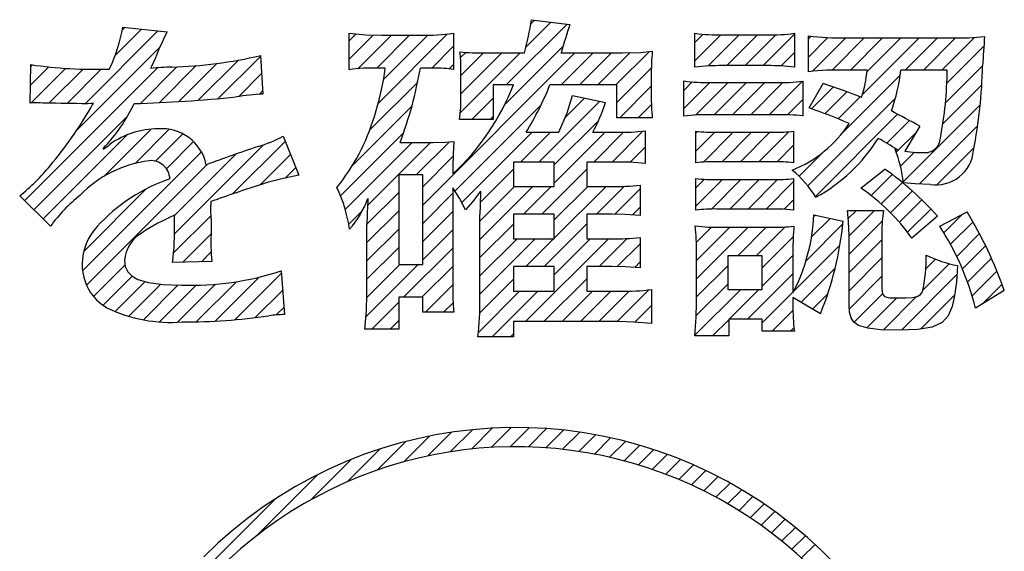
# Model space of a CAD drawing. Units: millimetres. Extents: x 35 to 615, y 607 to 1019.
# Drawn here: x 241 to 246, y 835 to 838 of the extents above; entities that cross this region are included whole.
import ezdxf

# ---------------------------------------------------------------- set-up
doc = ezdxf.new("R2010")
doc.units = ezdxf.units.MM
doc.header["$LTSCALE"] = 0.582389

# ---------------------------------------------------------------- blocks, each defined once
blk = doc.blocks.new('JZB_0039')
at = {"color": 7, "linetype": 'Continuous', "lineweight": 25}
for p, q in [((27.0327, 7.9564), (27.1794, 8.103)), ((27.0719, 8.0987), (27.0862, 8.113)), ((29.236, 7.7884), (29.579, 8.1315)), ((29.3473, 8.0028), (29.4873, 8.1428)), ((29.3749, 8.1335), (29.3955, 8.1541)), ((26.8615, 7.682), (27.2726, 8.0931)), ((28.3496, 8.0361), (28.3896, 8.0761)), ((28.3496, 7.933), (28.4863, 8.0697)), ((28.3994, 7.8797), (28.5883, 8.0685)), ((28.5065, 7.8837), (28.6914, 8.0685)), ((28.515, 7.686), (28.9049, 8.0759)), ((28.544, 7.8181), (28.7947, 8.0688)), ((30.2994, 8.0271), (30.3466, 8.0742)), ((30.2994, 7.924), (30.4458, 8.0704)), ((30.3741, 7.8955), (30.5491, 8.0705)), ((30.4787, 7.8971), (30.6522, 8.0705)), ((30.5818, 7.8971), (30.7554, 8.0706)), ((30.6849, 7.8971), (30.8615, 8.0737)), ((30.9397, 8.0488), (30.9541, 8.0631)), ((30.9397, 7.9457), (31.0493, 8.0553)), ((30.9623, 7.8652), (31.1505, 8.0534)), ((31.0723, 7.872), (31.2536, 8.0534)), ((31.1756, 7.8722), (31.3567, 8.0534)), ((31.244, 7.7344), (31.5629, 8.0534)), ((31.2686, 7.8621), (31.4598, 8.0534)), ((31.4848, 7.8722), (31.666, 8.0534)), ((31.5879, 7.8722), (31.769, 8.0532)), ((31.691, 7.8722), (31.875, 8.0562)), ((26.8134, 7.5309), (27.2834, 8.0008)), ((28.8158, 7.8837), (28.9385, 8.0064)), ((29.2265, 7.6758), (29.5554, 8.0047)), ((31.7194, 7.7975), (31.9279, 8.006)), ((27.6128, 7.7116), (27.8506, 7.9495)), ((28.765, 7.1113), (29.6233, 7.9695)), ((28.9763, 7.6318), (29.314, 7.9695)), ((28.9782, 7.943), (29.0072, 7.972)), ((28.9805, 7.7391), (29.2109, 7.9695)), ((28.9805, 7.8422), (29.1076, 7.9693)), ((29.5452, 7.7884), (29.7264, 7.9695)), ((29.6483, 7.7884), (29.8295, 7.9695)), ((29.7514, 7.7884), (29.9336, 7.9705)), ((29.8545, 7.7884), (30.0434, 7.9773)), ((30.7863, 7.8954), (30.8615, 7.9706)), ((26.5213, 7.1356), (27.2706, 7.885)), ((26.5542, 7.7871), (26.657, 7.8899)), ((26.5559, 7.6857), (26.7519, 7.8817)), ((26.556, 7.892), (26.5654, 7.9014)), ((27.1734, 7.6846), (27.3791, 7.8903)), ((27.2806, 7.6887), (27.489, 7.8971)), ((27.3895, 7.6945), (27.6044, 7.9095)), ((27.5002, 7.7021), (27.7265, 7.9285)), ((28.9142, 7.879), (28.9385, 7.9033)), ((29.8592, 7.6899), (30.0538, 7.8846)), ((31.7117, 7.6867), (31.9212, 7.8962)), ((26.6585, 7.6852), (26.8505, 7.8772)), ((26.7603, 7.6839), (26.9531, 7.8768)), ((27.7277, 7.7235), (27.8566, 7.8524)), ((31.1284, 7.5157), (31.4565, 7.8439)), ((28.4668, 7.5347), (28.737, 7.8048)), ((29.8758, 7.6035), (30.0535, 7.7812)), ((30.2364, 7.7579), (30.2841, 7.8056)), ((30.2364, 7.6548), (30.3833, 7.8017)), ((30.3035, 7.6187), (30.4865, 7.8018)), ((30.4084, 7.6206), (30.5896, 7.8018)), ((30.5115, 7.6206), (30.6927, 7.8018)), ((30.6146, 7.6206), (30.7957, 7.8016)), ((30.7177, 7.6206), (30.9065, 7.8093)), ((30.9574, 7.6541), (31.0802, 7.7769)), ((31.6969, 7.5688), (31.9165, 7.7884)), ((27.8427, 7.7353), (27.8626, 7.7553)), ((29.5674, 7.6043), (29.6778, 7.7147)), ((31.0329, 7.6265), (31.1563, 7.7499)), ((31.1068, 7.5973), (31.2307, 7.7212)), ((28.3671, 7.3319), (28.7042, 7.669)), ((28.9468, 7.1899), (29.4317, 7.6748)), ((29.0416, 7.5941), (29.1616, 7.714)), ((29.42, 7.3538), (29.7627, 7.6965)), ((29.9789, 7.6035), (30.0542, 7.6788)), ((30.8203, 7.6201), (30.9074, 7.7072)), ((30.9355, 7.2197), (31.4294, 7.7137)), ((31.4744, 7.2432), (31.9073, 7.6762)), ((26.5731, 7.0844), (27.1013, 7.6125)), ((29.1447, 7.5941), (29.1616, 7.6109)), ((30.9788, 7.16), (31.4421, 7.6233)), ((29.5066, 7.3373), (29.7556, 7.5863)), ((31.3815, 7.4596), (31.5093, 7.5874)), ((31.5639, 7.2296), (31.8931, 7.5589)), ((26.625, 7.0331), (27.0989, 7.507)), ((26.967, 7.2721), (27.2341, 7.5392)), ((27.1444, 7.3463), (27.3364, 7.5383)), ((27.2596, 7.3585), (27.4137, 7.5125)), ((28.3019, 7.1636), (28.6575, 7.5192)), ((28.9848, 7.1249), (29.3816, 7.5216)), ((29.3169, 7.3538), (29.4847, 7.5216)), ((29.5066, 7.2342), (29.7939, 7.5216)), ((29.7293, 7.3538), (29.8969, 7.5214)), ((29.8324, 7.3538), (30.0064, 7.5278)), ((30.3051, 7.5173), (30.3142, 7.5264)), ((30.3051, 7.4142), (30.4125, 7.5215)), ((30.3478, 7.3538), (30.5156, 7.5216)), ((30.4529, 7.3558), (30.6187, 7.5216)), ((30.556, 7.3558), (30.7218, 7.5216)), ((30.6591, 7.3558), (30.8278, 7.5245)), ((31.4341, 7.4091), (31.5462, 7.5212)), ((27.3204, 7.3162), (27.4734, 7.4692)), ((27.3666, 6.95), (27.8679, 7.4513)), ((27.6938, 7.1741), (27.9897, 7.4699)), ((28.3285, 7.0871), (28.7059, 7.4645)), ((28.4539, 7.1094), (28.809, 7.4645)), ((28.729, 7.2814), (28.9157, 7.4681)), ((29.9342, 7.3525), (30.0193, 7.4376)), ((30.7621, 7.3557), (30.8558, 7.4494)), ((26.8479, 6.7405), (27.5182, 7.4109)), ((27.3662, 7.0526), (27.7125, 7.3989)), ((27.8483, 7.2255), (28.0196, 7.3968)), ((28.765, 7.2144), (28.9357, 7.385)), ((30.8863, 7.2737), (31.0226, 7.41)), ((31.4583, 7.3302), (31.5372, 7.4091)), ((31.6628, 7.2254), (31.873, 7.4356)), ((26.8701, 6.6597), (27.5514, 7.3409)), ((27.9896, 7.2637), (28.0495, 7.3236)), ((29.0889, 7.1259), (29.276, 7.3129)), ((29.4357, 7.0603), (29.6895, 7.314)), ((31.2929, 7.1648), (31.4117, 7.2836)), ((29.0872, 7.021), (29.2828, 7.2166)), ((29.0872, 6.9179), (29.3859, 7.2166)), ((29.3326, 7.0603), (29.489, 7.2166)), ((29.5066, 6.9249), (29.7982, 7.2166)), ((29.5066, 7.028), (29.6951, 7.2166)), ((29.745, 7.0603), (29.902, 7.2173)), ((30.3051, 7.208), (30.3536, 7.2565)), ((30.3051, 7.1049), (30.455, 7.2548)), ((30.3921, 7.0888), (30.5581, 7.2548)), ((30.4955, 7.089), (30.6612, 7.2548)), ((30.5986, 7.089), (30.7642, 7.2547)), ((30.7016, 7.089), (30.8558, 7.2432)), ((31.349, 7.1179), (31.4693, 7.2381)), ((26.8547, 6.8504), (27.2064, 7.2021)), ((28.4506, 7.0031), (28.6298, 7.1822)), ((28.765, 7.0082), (28.9348, 7.1779)), ((29.8478, 7.06), (29.9907, 7.2029)), ((31.402, 7.0677), (31.5248, 7.1905)), ((30.8032, 7.0875), (30.8558, 7.1401)), ((31.4518, 7.0144), (31.5781, 7.1407)), ((27.3608, 6.8411), (27.572, 7.0523)), ((28.3484, 7.0039), (28.426, 7.0815)), ((28.4506, 6.8999), (28.6298, 7.0791)), ((28.765, 6.9051), (28.9348, 7.0748)), ((29.947, 7.0561), (29.9907, 7.0998)), ((30.9698, 7.0479), (30.9769, 7.055)), ((31.1635, 7.0354), (31.2094, 7.0813)), ((31.1685, 6.9373), (31.3125, 7.0813)), ((31.4984, 6.9579), (31.6292, 7.0888)), ((31.7021, 6.9555), (31.8053, 7.0587)), ((29.0872, 6.8148), (29.276, 7.0037)), ((29.4497, 6.7649), (29.6895, 7.0047)), ((30.9255, 6.7974), (31.1327, 7.0046)), ((30.9569, 6.9319), (31.0614, 7.0364)), ((31.1685, 6.8342), (31.355, 7.0207)), ((31.7399, 6.8902), (31.8668, 7.0171)), ((27.4121, 6.7893), (27.5718, 6.9489)), ((28.4506, 6.7968), (28.6298, 6.976)), ((28.765, 6.802), (28.9348, 6.9717)), ((30.308, 6.9015), (30.3931, 6.9867)), ((30.3089, 6.7994), (30.4956, 6.9861)), ((30.3089, 6.6963), (30.5987, 6.9861)), ((30.5417, 6.826), (30.7018, 6.9861)), ((30.6448, 6.826), (30.8064, 6.9876)), ((31.775, 6.8221), (31.9033, 6.9505)), ((29.0872, 6.7117), (29.2967, 6.9213)), ((29.0872, 6.6086), (29.3998, 6.9213)), ((29.3452, 6.4542), (29.8122, 6.9213)), ((29.3466, 6.7649), (29.5029, 6.9213)), ((29.5066, 6.7187), (29.7091, 6.9213)), ((29.759, 6.7649), (29.9166, 6.9226)), ((29.8616, 6.7644), (29.9907, 6.8936)), ((30.6786, 6.7567), (30.8533, 6.9314)), ((30.8569, 6.6257), (31.1165, 6.8853)), ((31.1685, 6.7311), (31.3534, 6.916)), ((31.8071, 6.7512), (31.938, 6.8821)), ((27.5179, 6.792), (27.5716, 6.8457)), ((28.4506, 6.6938), (28.6298, 6.8729)), ((28.6576, 6.5915), (28.9348, 6.8686)), ((30.6786, 6.6536), (30.8521, 6.8271)), ((26.9096, 6.5961), (27.0875, 6.7739)), ((28.4456, 6.4825), (28.7394, 6.7764)), ((28.4502, 6.5902), (28.6363, 6.7764)), ((29.9599, 6.7596), (29.9907, 6.7905)), ((31.1685, 6.628), (31.3534, 6.8129)), ((31.5841, 6.6312), (31.7339, 6.781)), ((31.6015, 6.7518), (31.656, 6.8063)), ((31.8362, 6.6771), (31.9708, 6.8118)), ((27.7061, 6.4647), (27.9675, 6.7262)), ((28.7607, 6.5915), (28.9348, 6.7655)), ((30.3089, 6.5932), (30.4843, 6.7686)), ((30.5957, 6.4676), (30.8521, 6.724)), ((30.8971, 6.5628), (31.0897, 6.7554)), ((31.4629, 6.407), (31.7763, 6.7204)), ((31.8619, 6.5998), (32.0017, 6.7395)), ((26.9631, 6.5464), (27.1272, 6.7106)), ((27.0315, 6.5118), (27.2, 6.6803)), ((27.1077, 6.4849), (27.2883, 6.6654)), ((27.1906, 6.4646), (27.3868, 6.6609)), ((27.3827, 6.4506), (27.5972, 6.6651)), ((27.4882, 6.453), (27.7145, 6.6793)), ((27.5953, 6.457), (27.8434, 6.7051)), ((28.78, 6.5076), (28.9348, 6.6624)), ((29.0863, 6.5046), (29.276, 6.6944)), ((29.4483, 6.4542), (29.6895, 6.6954)), ((30.3071, 6.4883), (30.4843, 6.6655)), ((31.1698, 6.5263), (31.3534, 6.7098)), ((31.9185, 6.5532), (32.0305, 6.6652)), ((27.2815, 6.4524), (27.4886, 6.6596)), ((27.8211, 6.4766), (27.975, 6.6305)), ((29.0786, 6.3938), (29.3105, 6.6257)), ((29.1565, 6.3686), (29.4136, 6.6257)), ((29.5514, 6.4542), (29.7228, 6.6257)), ((29.6545, 6.4542), (29.8259, 6.6257)), ((29.7576, 6.4542), (29.929, 6.6257)), ((29.8607, 6.4542), (30.0398, 6.6334)), ((30.2997, 6.3778), (30.5573, 6.6354)), ((30.4926, 6.4676), (30.6604, 6.6354)), ((30.6786, 6.4475), (30.8521, 6.6209)), ((30.9619, 6.5245), (31.048, 6.6106)), ((31.197, 6.4503), (31.3567, 6.61)), ((31.5711, 6.4121), (31.7638, 6.6047)), ((28.4785, 6.4123), (28.6298, 6.5636)), ((28.883, 6.5076), (28.9365, 6.5611)), ((31.2682, 6.4184), (31.4375, 6.5878)), ((31.3614, 6.4085), (31.5483, 6.5955)), ((27.9394, 6.4918), (27.9824, 6.5348)), ((29.9609, 6.4514), (30.0555, 6.546)), ((30.7352, 6.4009), (30.8519, 6.5176)), ((28.5816, 6.4123), (28.6298, 6.4605)), ((30.0554, 6.4428), (30.0555, 6.4429)), ((30.3993, 6.3743), (30.49, 6.465)), ((29.2596, 6.3686), (29.2778, 6.3868)), ((30.8383, 6.4009), (30.8575, 6.4201)), ((28.7941, 5.697), (28.9278, 5.8307)), ((28.9206, 5.7204), (29.0453, 5.8451)), ((29.0393, 5.736), (29.1569, 5.8536)), ((29.1516, 5.7452), (29.2635, 5.857)), ((29.2585, 5.749), (29.3656, 5.856)), ((29.3608, 5.7482), (29.4637, 5.8511)), ((29.459, 5.7433), (29.5584, 5.8427)), ((29.5534, 5.7346), (29.6498, 5.831)), ((28.508, 5.617), (28.6694, 5.7785)), ((28.6577, 5.6637), (28.8031, 5.809)), ((29.6446, 5.7227), (29.7384, 5.8165)), ((29.7327, 5.7077), (29.8242, 5.7992)), ((29.8181, 5.69), (29.9075, 5.7794)), ((28.3386, 5.5507), (28.5242, 5.7363)), ((29.9008, 5.6696), (29.9884, 5.7572)), ((29.9811, 5.6468), (30.0671, 5.7328)), ((28.1347, 5.45), (28.3625, 5.6778)), ((30.059, 5.6217), (30.1436, 5.7062)), ((30.1348, 5.5944), (30.2181, 5.6777)), ((30.2085, 5.565), (30.2907, 5.6471)), ((30.2802, 5.5336), (30.3614, 5.6148)), ((27.8317, 5.2501), (28.1748, 5.5932)), ((30.35, 5.5003), (30.4303, 5.5806)), ((30.418, 5.4651), (30.4975, 5.5446)), ((30.4841, 5.4282), (30.5629, 5.507)), ((27.2019, 4.7233), (27.933, 5.4544)), ((30.5485, 5.3895), (30.6267, 5.4677)), ((30.6112, 5.349), (30.6889, 5.4268)), ((30.6722, 5.307), (30.7495, 5.3843)), ((30.7316, 5.2632), (30.8085, 5.3402)), ((30.7893, 5.2179), (30.866, 5.2945)), ((30.8454, 5.1709), (30.9219, 5.2474)), ((30.9, 5.1223), (30.9763, 5.1987))]:
    blk.add_line(p, q, dxfattribs=at)

msp = doc.modelspace()

# ---------------------------------------------------------------- linework, layer by layer
at = {"color": 7, "linetype": 'Continuous', "lineweight": 25}
for p, q in [((243.4228, 837.6667), (243.6382, 837.6401)), ((243.4228, 837.6667), (243.6382, 837.6401)), ((241.1186, 837.6248), (241.3683, 837.5982)), ((241.1186, 837.6248), (241.3683, 837.5982)), ((242.3937, 837.3848), (242.3937, 837.5905)), ((242.3937, 837.5905), (242.4889, 837.5813)), ((242.3937, 837.5905), (242.4889, 837.5813)), ((242.3937, 837.3848), (242.3937, 837.5905)), ((242.4889, 837.5813), (242.5766, 837.5791)), ((242.4889, 837.5813), (242.5766, 837.5791)), ((242.5766, 837.5791), (242.7997, 837.5791)), ((242.5766, 837.5791), (242.7997, 837.5791)), ((242.9826, 837.5905), (242.9826, 837.3865)), ((242.9826, 837.5905), (242.9826, 837.3865)), ((244.3435, 837.3999), (244.3435, 837.5905)), ((244.3435, 837.3999), (244.3435, 837.5905)), ((244.4979, 837.5811), (244.7513, 837.5811)), ((244.4979, 837.5811), (244.7513, 837.5811)), ((244.9056, 837.5905), (244.9056, 837.3999)), ((244.9056, 837.5905), (244.9056, 837.3999)), ((244.9838, 837.3734), (244.9838, 837.5754)), ((244.9838, 837.3734), (244.9838, 837.5754)), ((245.1915, 837.564), (245.7978, 837.564)), ((245.1915, 837.564), (245.7978, 837.564)), ((243.9355, 837.4801), (244.0371, 837.4825)), ((243.9355, 837.4801), (244.0371, 837.4825)), ((244.0371, 837.4825), (244.1033, 837.4895)), ((244.0371, 837.4825), (244.1033, 837.4895)), ((241.2921, 837.4267), (241.2805, 837.4027)), ((241.2921, 837.4267), (241.2805, 837.4027)), ((241.8944, 837.4647), (241.9078, 837.2476)), ((241.8944, 837.4647), (241.9078, 837.2476)), ((243.158, 837.4801), (243.3829, 837.4801)), ((243.158, 837.4801), (243.3829, 837.4801)), ((243.5886, 837.4801), (243.9355, 837.4801)), ((243.5886, 837.4801), (243.9355, 837.4801)), ((240.5965, 837.1959), (240.6002, 837.4133)), ((240.5965, 837.1959), (240.6002, 837.4133)), ((241.2805, 837.4027), (241.275, 837.3922)), ((241.2805, 837.4027), (241.275, 837.3922)), ((242.5977, 837.3942), (242.5558, 837.3942)), ((242.5977, 837.3942), (242.5558, 837.3942)), ((242.8702, 837.3942), (242.796, 837.3942)), ((242.8702, 837.3942), (242.796, 837.3942)), ((243.0245, 837.2284), (243.0245, 837.3905)), ((243.0245, 837.2284), (243.0245, 837.3905)), ((244.7513, 837.4076), (244.4979, 837.4076)), ((244.7513, 837.4076), (244.4979, 837.4076)), ((245.3136, 837.3828), (245.1878, 837.3828)), ((245.3136, 837.3828), (245.1878, 837.3828)), ((245.7652, 837.3828), (245.5042, 837.3828)), ((245.7652, 837.3828), (245.5042, 837.3828)), ((244.0976, 837.3486), (244.0976, 837.2379)), ((244.0976, 837.3486), (244.0976, 837.2379)), ((244.2805, 837.1237), (244.2805, 837.3218)), ((244.2805, 837.1237), (244.2805, 837.3218)), ((244.9515, 837.32), (244.9515, 837.1255)), ((244.9515, 837.32), (244.9515, 837.1255)), ((243.3201, 837.2989), (243.2057, 837.2989)), ((243.2057, 837.2989), (243.2057, 837.1046)), ((243.2057, 837.2989), (243.2057, 837.1046)), ((243.3201, 837.2989), (243.2057, 837.2989)), ((243.9033, 837.2989), (243.5258, 837.2989)), ((243.9033, 837.2989), (243.5258, 837.2989)), ((243.9033, 837.114), (243.9033, 837.2989)), ((243.9033, 837.114), (243.9033, 837.2989)), ((244.4331, 837.3123), (244.7989, 837.3123)), ((244.4331, 837.3123), (244.7989, 837.3123)), ((244.9878, 837.1694), (245.0657, 837.3066)), ((244.9878, 837.1694), (245.0657, 837.3066)), ((243.0232, 837.1724), (243.0245, 837.2284)), ((243.0232, 837.1724), (243.0245, 837.2284)), ((243.6233, 837.1421), (243.6536, 837.2399)), ((243.6233, 837.1421), (243.6536, 837.2399)), ((243.6536, 837.2399), (243.8402, 837.1999)), ((243.6536, 837.2399), (243.8402, 837.1999)), ((240.6127, 837.1976), (240.5965, 837.1959)), ((240.6127, 837.1976), (240.5965, 837.1959)), ((240.627, 837.1979), (240.6127, 837.1976)), ((240.627, 837.1979), (240.6127, 837.1976)), ((240.9389, 837.1936), (240.9204, 837.1922)), ((240.9389, 837.1936), (240.9204, 837.1922)), ((240.9377, 837.1694), (240.9459, 837.1849)), ((240.9377, 837.1694), (240.9459, 837.1849)), ((240.9529, 837.1942), (240.9389, 837.1936)), ((240.9529, 837.1942), (240.9389, 837.1936)), ((240.9459, 837.1849), (240.9529, 837.1942)), ((240.9459, 837.1849), (240.9529, 837.1942)), ((243.0168, 837.1046), (243.0232, 837.1724)), ((243.0168, 837.1046), (243.0232, 837.1724)), ((243.2057, 837.1046), (243.0168, 837.1046)), ((243.2057, 837.1046), (243.0168, 837.1046)), ((243.5755, 837.0321), (243.6233, 837.1421)), ((243.5755, 837.0321), (243.6233, 837.1421)), ((244.1033, 837.114), (243.9033, 837.114)), ((244.1033, 837.114), (243.9033, 837.114)), ((244.8066, 837.1312), (244.4331, 837.1312)), ((244.8066, 837.1312), (244.4331, 837.1312)), ((244.0633, 837.0398), (244.0633, 836.8567)), ((244.0633, 837.0398), (244.0633, 836.8567)), ((245.6109, 837.0664), (245.527, 836.9254)), ((245.6109, 837.0664), (245.527, 836.9254)), ((242.022, 837.0093), (242.1115, 836.7902)), ((242.022, 837.0093), (242.1115, 836.7902)), ((243.3923, 837.0321), (243.5755, 837.0321)), ((243.3923, 837.0321), (243.5755, 837.0321)), ((243.7678, 837.0321), (243.905, 837.0321)), ((243.7678, 837.0321), (243.905, 837.0321)), ((244.3492, 836.8607), (244.3492, 837.0379)), ((244.3492, 836.8607), (244.3492, 837.0379)), ((244.4693, 837.0321), (244.7838, 837.0321)), ((244.4693, 837.0321), (244.7838, 837.0321)), ((244.8999, 837.0379), (244.8999, 836.8607)), ((244.8999, 837.0379), (244.8999, 836.8607)), ((241.0082, 836.9406), (241.01, 836.9369)), ((241.0082, 836.9406), (241.01, 836.9369)), ((242.6816, 836.9751), (242.8682, 836.9751)), ((242.6816, 836.9751), (242.8682, 836.9751)), ((242.8682, 836.9751), (242.9373, 836.9768)), ((242.8682, 836.9751), (242.9373, 836.9768)), ((242.9373, 836.9768), (242.9846, 836.9808)), ((242.9373, 836.9768), (242.9846, 836.9808)), ((242.9846, 836.9808), (242.9799, 836.9082)), ((242.9846, 836.9808), (242.9799, 836.9082)), ((245.4717, 836.9369), (245.4831, 836.9331)), ((245.4717, 836.9369), (245.4831, 836.9331)), ((242.9799, 836.9082), (242.9789, 836.8396)), ((242.9799, 836.9082), (242.9789, 836.8396)), ((245.527, 836.9254), (245.5872, 836.919)), ((245.527, 836.9254), (245.5872, 836.919)), ((245.5872, 836.919), (245.6317, 836.9177)), ((245.5872, 836.919), (245.6317, 836.9177)), ((242.9789, 836.8396), (242.9789, 836.7976)), ((242.9789, 836.8396), (242.9789, 836.7976)), ((243.5506, 836.8644), (243.3201, 836.8644)), ((243.3201, 836.8644), (243.3201, 836.7272)), ((243.3201, 836.8644), (243.3201, 836.7272)), ((243.5506, 836.8644), (243.3201, 836.8644)), ((243.5506, 836.7272), (243.5506, 836.8644)), ((243.5506, 836.7272), (243.5506, 836.8644)), ((243.9107, 836.8644), (243.7335, 836.8644)), ((243.7335, 836.8644), (243.7335, 836.7272)), ((243.7335, 836.8644), (243.7335, 836.7272)), ((243.9107, 836.8644), (243.7335, 836.8644)), ((243.9793, 836.8631), (243.9107, 836.8644)), ((243.9793, 836.8631), (243.9107, 836.8644)), ((244.0633, 836.8567), (243.9793, 836.8631)), ((244.0633, 836.8567), (243.9793, 836.8631)), ((244.7838, 836.8664), (244.4693, 836.8664)), ((244.7838, 836.8664), (244.4693, 836.8664)), ((245.2793, 836.7177), (245.4146, 836.8244)), ((245.2793, 836.7177), (245.4146, 836.8244)), ((242.8091, 836.7919), (242.6739, 836.7919)), ((242.6739, 836.7919), (242.6739, 836.2869)), ((242.6739, 836.7919), (242.6739, 836.2869)), ((242.8091, 836.7919), (242.6739, 836.7919)), ((242.8091, 836.2869), (242.8091, 836.7919)), ((242.8091, 836.2869), (242.8091, 836.7919)), ((244.3492, 836.5939), (244.3492, 836.7711)), ((244.3492, 836.5939), (244.3492, 836.7711)), ((244.4693, 836.7654), (244.7818, 836.7654)), ((244.4693, 836.7654), (244.7818, 836.7654)), ((244.8999, 836.7711), (244.8999, 836.5939)), ((244.8999, 836.7711), (244.8999, 836.5939)), ((242.9789, 836.7195), (242.9789, 836.1651)), ((243.0158, 836.661), (242.9789, 836.7195)), ((243.0158, 836.661), (242.9789, 836.7195)), ((242.9789, 836.7195), (242.9789, 836.1651)), ((243.3201, 836.7272), (243.5506, 836.7272)), ((243.3201, 836.7272), (243.5506, 836.7272)), ((243.7335, 836.7272), (243.8745, 836.7272)), ((243.7335, 836.7272), (243.8745, 836.7272)), ((244.0348, 836.7348), (244.0348, 836.5634)), ((244.0348, 836.7348), (244.0348, 836.5634)), ((245.5852, 836.7407), (245.5193, 836.7463)), ((245.5852, 836.7407), (245.5193, 836.7463)), ((245.67, 836.7386), (245.5852, 836.7407)), ((245.67, 836.7386), (245.5852, 836.7407)), ((240.7109, 836.5023), (240.5374, 836.6738)), ((240.7109, 836.5023), (240.5374, 836.6738)), ((243.0494, 836.5956), (243.0158, 836.661)), ((243.0494, 836.5956), (243.0158, 836.661)), ((243.1352, 836.7006), (243.0923, 836.6428)), ((243.1352, 836.7006), (243.0923, 836.6428)), ((241.6142, 836.6415), (241.6142, 836.6204)), ((241.6142, 836.6415), (241.6142, 836.6204)), ((243.0923, 836.6428), (243.0494, 836.5956)), ((243.0923, 836.6428), (243.0494, 836.5956)), ((244.7798, 836.5996), (244.4674, 836.5996)), ((244.7798, 836.5996), (244.4674, 836.5996)), ((244.8415, 836.5985), (244.7798, 836.5996)), ((244.8415, 836.5985), (244.7798, 836.5996)), ((244.8999, 836.5939), (244.8415, 836.5985)), ((244.8999, 836.5939), (244.8415, 836.5985)), ((241.4102, 836.5194), (241.4102, 836.5651)), ((241.4102, 836.5194), (241.4102, 836.5651)), ((241.6162, 836.5443), (241.6162, 836.4681)), ((241.6162, 836.5443), (241.6162, 836.4681)), ((243.1312, 836.0926), (243.1312, 836.5691)), ((243.1312, 836.0926), (243.1312, 836.5691)), ((243.5506, 836.5708), (243.3201, 836.5708)), ((243.3201, 836.5708), (243.3201, 836.4318)), ((243.3201, 836.5708), (243.3201, 836.4318)), ((243.5506, 836.5708), (243.3201, 836.5708)), ((243.5506, 836.4318), (243.5506, 836.5708)), ((243.5506, 836.4318), (243.5506, 836.5708)), ((243.8765, 836.5708), (243.7335, 836.5708)), ((243.7335, 836.5708), (243.7335, 836.4318)), ((243.7335, 836.5708), (243.7335, 836.4318)), ((243.8765, 836.5708), (243.7335, 836.5708)), ((243.9508, 836.5696), (243.8765, 836.5708)), ((243.9508, 836.5696), (243.8765, 836.5708)), ((244.0348, 836.5634), (243.9508, 836.5696)), ((244.0348, 836.5634), (243.9508, 836.5696)), ((245.0143, 836.5671), (245.1783, 836.5309)), ((245.0143, 836.5671), (245.1783, 836.5309)), ((245.2029, 836.5919), (245.4069, 836.5919)), ((245.2092, 836.529), (245.2029, 836.5919)), ((245.2092, 836.529), (245.2029, 836.5919)), ((245.2029, 836.5919), (245.4069, 836.5919)), ((245.7099, 836.5594), (245.567, 836.4356)), ((245.7099, 836.5594), (245.567, 836.4356)), ((245.7233, 836.5023), (245.8777, 836.5842)), ((245.7233, 836.5023), (245.8777, 836.5842)), ((242.4947, 836.1192), (242.4947, 836.5117)), ((242.4947, 836.1192), (242.4947, 836.5117)), ((244.4939, 836.4966), (244.7723, 836.4966)), ((244.4939, 836.4966), (244.7723, 836.4966)), ((245.2126, 836.4509), (245.2092, 836.529)), ((245.2126, 836.4509), (245.2092, 836.529)), ((241.6162, 836.4681), (241.6144, 836.4259)), ((241.6162, 836.4681), (241.6144, 836.4259)), ((243.3201, 836.4318), (243.5506, 836.4318)), ((243.3201, 836.4318), (243.5506, 836.4318)), ((243.7335, 836.4318), (243.8745, 836.4318)), ((243.7335, 836.4318), (243.8745, 836.4318)), ((244.0348, 836.4393), (244.0348, 836.2678)), ((244.0348, 836.4393), (244.0348, 836.2678)), ((245.2126, 836.0581), (245.2126, 836.4509)), ((245.2126, 836.0581), (245.2126, 836.4509)), ((245.3975, 836.4698), (245.3975, 836.1477)), ((245.3975, 836.4698), (245.3975, 836.1477)), ((241.6144, 836.4259), (241.6142, 836.405)), ((241.6144, 836.4259), (241.6142, 836.405)), ((241.6142, 836.405), (241.6161, 836.3453)), ((241.6142, 836.405), (241.6161, 836.3453)), ((241.6161, 836.3453), (241.6199, 836.304)), ((241.6161, 836.3453), (241.6199, 836.304)), ((244.353, 836.0715), (244.353, 836.3537)), ((244.353, 836.0715), (244.353, 836.3537)), ((244.7227, 836.3365), (244.5284, 836.3365)), ((244.5284, 836.3365), (244.5284, 836.146)), ((244.5284, 836.3365), (244.5284, 836.146)), ((244.7227, 836.3365), (244.5284, 836.3365)), ((244.7227, 836.146), (244.7227, 836.3365)), ((244.7227, 836.146), (244.7227, 836.3365)), ((244.8962, 836.3651), (244.8962, 836.1268)), ((244.8962, 836.3651), (244.8962, 836.1268)), ((241.1283, 836.3097), (241.1327, 836.2753)), ((241.1283, 836.3097), (241.1327, 836.2753)), ((241.1327, 836.2753), (241.1462, 836.2463)), ((241.1327, 836.2753), (241.1462, 836.2463)), ((241.6199, 836.304), (241.3988, 836.2983)), ((241.6199, 836.304), (241.3988, 836.2983)), ((242.6739, 836.2869), (242.8091, 836.2869)), ((242.6739, 836.2869), (242.8091, 836.2869)), ((243.5506, 836.2755), (243.3201, 836.2755)), ((243.3201, 836.2755), (243.3201, 836.1363)), ((243.3201, 836.2755), (243.3201, 836.1363)), ((243.5506, 836.2755), (243.3201, 836.2755)), ((243.5506, 836.1363), (243.5506, 836.2755)), ((243.5506, 836.1363), (243.5506, 836.2755)), ((243.8765, 836.2755), (243.7335, 836.2755)), ((243.7335, 836.2755), (243.7335, 836.1363)), ((243.7335, 836.2755), (243.7335, 836.1363)), ((243.8765, 836.2755), (243.7335, 836.2755)), ((243.9523, 836.2742), (243.8765, 836.2755)), ((243.9523, 836.2742), (243.8765, 836.2755)), ((244.0348, 836.2678), (243.9523, 836.2742)), ((244.0348, 836.2678), (243.9523, 836.2742)), ((245.8243, 836.2812), (245.8171, 836.1877)), ((245.8243, 836.2812), (245.8171, 836.1877)), ((241.1462, 836.2463), (241.1694, 836.2223)), ((241.1462, 836.2463), (241.1694, 836.2223)), ((241.1694, 836.2223), (241.2028, 836.2031)), ((241.1694, 836.2223), (241.2028, 836.2031)), ((242.0105, 836.2507), (242.0297, 836.0048)), ((242.0105, 836.2507), (242.0297, 836.0048)), ((241.2028, 836.2031), (241.2643, 836.1848)), ((241.2028, 836.2031), (241.2643, 836.1848)), ((241.2643, 836.1848), (241.3463, 836.1742)), ((241.2643, 836.1848), (241.3463, 836.1742)), ((241.3463, 836.1742), (241.4502, 836.1708)), ((241.3463, 836.1742), (241.4502, 836.1708)), ((245.8171, 836.1877), (245.8074, 836.1115)), ((245.8171, 836.1877), (245.8074, 836.1115)), ((242.4925, 836.0249), (242.4947, 836.1192)), ((242.4925, 836.0249), (242.4947, 836.1192)), ((242.8091, 836.102), (242.6739, 836.102)), ((242.6739, 836.102), (242.6739, 835.9229)), ((242.6739, 836.102), (242.6739, 835.9229)), ((242.8091, 836.102), (242.6739, 836.102)), ((242.8091, 836.0182), (242.8091, 836.102)), ((242.8091, 836.0182), (242.8091, 836.102)), ((243.3201, 836.1363), (243.5506, 836.1363)), ((243.3201, 836.1363), (243.5506, 836.1363)), ((243.7335, 836.1363), (243.9204, 836.1363)), ((243.7335, 836.1363), (243.9204, 836.1363)), ((244.0996, 836.146), (244.0996, 835.9534)), ((244.0996, 836.146), (244.0996, 835.9534)), ((244.5284, 836.146), (244.7227, 836.146)), ((244.5284, 836.146), (244.7227, 836.146)), ((245.0505, 836.0087), (244.8962, 836.1)), ((244.8962, 836.1), (244.8962, 836.0581)), ((244.8962, 836.1), (244.8962, 836.0581)), ((245.0505, 836.0087), (244.8962, 836.1)), ((245.3975, 836.1477), (245.4001, 836.1216)), ((245.3975, 836.1477), (245.4001, 836.1216)), ((245.4001, 836.1216), (245.4112, 836.1066)), ((245.4001, 836.1216), (245.4112, 836.1066)), ((245.4112, 836.1066), (245.4401, 836.0995)), ((245.4112, 836.1066), (245.4401, 836.0995)), ((245.4401, 836.0995), (245.4794, 836.0983)), ((245.4401, 836.0995), (245.4794, 836.0983)), ((245.4794, 836.0983), (245.5319, 836.099)), ((245.4794, 836.0983), (245.5319, 836.099)), ((245.5319, 836.099), (245.5698, 836.1016)), ((245.5319, 836.099), (245.5698, 836.1016)), ((245.5698, 836.1016), (245.5957, 836.1067)), ((245.5698, 836.1016), (245.5957, 836.1067)), ((245.5957, 836.1067), (245.6149, 836.1169)), ((245.5957, 836.1067), (245.6149, 836.1169)), ((245.6149, 836.1169), (245.626, 836.1326)), ((245.6149, 836.1169), (245.626, 836.1326)), ((245.8074, 836.1115), (245.7937, 836.0509)), ((245.8074, 836.1115), (245.7937, 836.0509)), ((246.0874, 836.1402), (245.9253, 836.041)), ((246.0874, 836.1402), (245.9253, 836.041)), ((244.3509, 835.9901), (244.353, 836.0715)), ((244.3509, 835.9901), (244.353, 836.0715)), ((245.2151, 836.0181), (245.2126, 836.0581)), ((245.2151, 836.0181), (245.2126, 836.0581)), ((245.7937, 836.0509), (245.7703, 835.9972)), ((245.7937, 836.0509), (245.7703, 835.9972)), ((242.4833, 835.9229), (242.4925, 836.0249)), ((242.4833, 835.9229), (242.4925, 836.0249)), ((242.9846, 836.0182), (242.8091, 836.0182)), ((242.9846, 836.0182), (242.8091, 836.0182)), ((244.3435, 835.8849), (244.3509, 835.9901)), ((244.3435, 835.8849), (244.3509, 835.9901)), ((245.2237, 835.9862), (245.2151, 836.0181)), ((245.2237, 835.9862), (245.2151, 836.0181)), ((245.24, 835.9616), (245.2237, 835.9862)), ((245.24, 835.9616), (245.2237, 835.9862)), ((245.7703, 835.9972), (245.7367, 835.9599)), ((245.7703, 835.9972), (245.7367, 835.9599)), ((243.3218, 835.9648), (243.3218, 835.8792)), ((243.9164, 835.9648), (243.3218, 835.9648)), ((243.9164, 835.9648), (243.3218, 835.9648)), ((243.3218, 835.9648), (243.3218, 835.8792)), ((243.9982, 835.9626), (243.9164, 835.9648)), ((243.9982, 835.9626), (243.9164, 835.9648)), ((244.0996, 835.9534), (243.9982, 835.9626)), ((244.0996, 835.9534), (243.9982, 835.9626)), ((244.7227, 835.9782), (244.5341, 835.9782)), ((244.5341, 835.9782), (244.5341, 835.8849)), ((244.5341, 835.9782), (244.5341, 835.8849)), ((244.7227, 835.9782), (244.5341, 835.9782)), ((244.7227, 835.9114), (244.7227, 835.9782)), ((244.7227, 835.9114), (244.7227, 835.9782)), ((245.2657, 835.9433), (245.24, 835.9616)), ((245.2657, 835.9433), (245.24, 835.9616)), ((245.3173, 835.9274), (245.2657, 835.9433)), ((245.3173, 835.9274), (245.2657, 835.9433)), ((245.6798, 835.9329), (245.6005, 835.9203)), ((245.6798, 835.9329), (245.6005, 835.9203)), ((245.7367, 835.9599), (245.6798, 835.9329)), ((245.7367, 835.9599), (245.6798, 835.9329)), ((242.6739, 835.9229), (242.4833, 835.9229)), ((242.6739, 835.9229), (242.4833, 835.9229)), ((243.3218, 835.8792), (243.1198, 835.8792)), ((243.3218, 835.8792), (243.1198, 835.8792)), ((244.5341, 835.8849), (244.3435, 835.8849)), ((244.5341, 835.8849), (244.3435, 835.8849)), ((244.9039, 835.9114), (244.7227, 835.9114)), ((244.9039, 835.9114), (244.7227, 835.9114)), ((245.3923, 835.9194), (245.3173, 835.9274)), ((245.3923, 835.9194), (245.3173, 835.9274)), ((245.4945, 835.9172), (245.3923, 835.9194)), ((245.4945, 835.9172), (245.3923, 835.9194)), ((245.6005, 835.9203), (245.4945, 835.9172)), ((245.6005, 835.9203), (245.4945, 835.9172))]:
    msp.add_line(p, q, dxfattribs=at)
for centre, radius, start, end in [((241.4427, 837.9931), 2.0069, 345.1903, 350.641), ((241.4427, 837.9931), 2.0069, 345.1903, 350.641), ((240.3197, 837.752), 0.809, 333.3017, 350.9515), ((240.3197, 837.752), 0.809, 333.3017, 350.9515), ((243.2929, 836.6405), 2.1498, 153.5439, 158.5465), ((243.2929, 836.6405), 2.1498, 153.5439, 158.5465), ((336.4551, 808.772), 97.2025, 162.723121, 162.821903), ((336.4551, 808.772), 97.2025, 162.723121, 162.821903), ((242.8122, 838.8499), 1.2709, 269.4372, 277.7058), ((242.8122, 838.8499), 1.2709, 269.4372, 277.7058), ((244.475, 838.4751), 0.8944, 261.5442, 271.4637), ((244.475, 838.4751), 0.8944, 261.5442, 271.4637), ((244.7733, 838.4877), 0.9069, 268.6052, 278.3869), ((244.7733, 838.4877), 0.9069, 268.6052, 278.3869), ((245.1725, 839.1139), 1.5501, 263.0067, 270.7018), ((245.1725, 839.1139), 1.5501, 263.0067, 270.7018), ((245.8213, 839.1521), 1.5883, 269.1509, 275.6144), ((245.8213, 839.1521), 1.5883, 269.1509, 275.6144), ((249.4336, 837.2501), 3.4719, 174.6895, 177.4319), ((249.4336, 837.2501), 3.4719, 174.6895, 177.4319), ((242.3601, 837.3985), 0.6645, 359.3082, 7.5472), ((243.1268, 838.4192), 0.9397, 263.4004, 271.9042), ((243.1268, 838.4192), 0.9397, 263.4004, 271.9042), ((242.3601, 837.3985), 0.6645, 359.3082, 7.5472), ((245.5062, 837.3621), 1.4087, 174.811, 180.5514), ((245.5062, 837.3621), 1.4087, 174.811, 180.5514), ((241.3238, 839.9062), 2.5073, 271.6288, 283.1537), ((241.3238, 839.9062), 2.5073, 271.6288, 283.1537), ((240.956, 839.8009), 2.4139, 261.5242, 272.052), ((240.956, 839.8009), 2.4139, 261.5242, 272.052), ((241.4714, 835.2678), 2.1335, 92.0484, 95.2811), ((241.4714, 835.2678), 2.1335, 92.0484, 95.2811), ((242.538, 836.302), 1.0924, 89.0696, 97.5913), ((242.538, 836.302), 1.0924, 89.0696, 97.5913), ((241.1907, 837.5664), 1.4175, 341.719, 353.0245), ((241.1907, 837.5664), 1.4175, 341.719, 353.0245), ((240.5825, 837.7732), 2.2456, 339.182, 350.2848), ((240.5825, 837.7732), 2.2456, 339.182, 350.2848), ((242.8746, 836.6329), 0.7613, 81.8413, 90.3291), ((242.8746, 836.6329), 0.7613, 81.8413, 90.3291), ((244.4821, 836.1711), 1.2366, 89.2705, 96.436), ((244.4821, 836.1711), 1.2366, 89.2705, 96.436), ((244.7638, 836.1063), 1.3014, 83.7427, 90.5509), ((244.7638, 836.1063), 1.3014, 83.7427, 90.5509), ((245.1566, 835.8459), 1.5372, 88.8383, 96.4553), ((245.1566, 835.8459), 1.5372, 88.8383, 96.4553), ((244.5883, 837.446), 0.728, 342.6105, 355.0177), ((244.5883, 837.446), 0.728, 342.6105, 355.0177), ((244.4695, 837.5008), 1.0414, 340.4455, 353.4932), ((244.4695, 837.5008), 1.0414, 340.4455, 353.4932), ((243.7065, 837.3947), 2.0588, 348.938, 359.6702), ((243.7065, 837.3947), 2.0588, 348.938, 359.6702), ((243.0249, 837.4816), 2.9414, 349.1738, 358.5193), ((243.0249, 837.4816), 2.9414, 349.1738, 358.5193), ((244.4148, 838.2558), 0.9437, 261.8172, 271.1113), ((244.4148, 838.2558), 0.9437, 261.8172, 271.1113), ((244.8228, 838.3566), 1.0445, 268.6907, 277.0805), ((244.8228, 838.3566), 1.0445, 268.6907, 277.0805), ((242.0747, 837.7799), 1.335, 312.6301, 338.8842), ((242.0747, 837.7799), 1.335, 312.6301, 338.8842), ((241.8704, 837.9606), 1.7828, 328.6144, 338.2129), ((241.8704, 837.9606), 1.7828, 328.6144, 338.2129), ((244.1714, 834.4782), 2.9664, 67.9904, 72.4536), ((244.1714, 834.4782), 2.9664, 67.9904, 72.4536), ((240.9967, 844.369), 7.1773, 271.49037, 276.08186), ((240.9967, 844.369), 7.1773, 271.49037, 276.08186), ((242.1144, 834.4796), 2.7757, 94.2691, 97.395), ((242.1144, 834.4796), 2.7757, 94.2691, 97.395), ((245.2913, 837.2308), 1.1938, 179.6628, 185.6152), ((245.2913, 837.2308), 1.1938, 179.6628, 185.6152), ((240.6245, 836.4127), 0.7852, 85.9207, 89.8174), ((240.6245, 836.4127), 0.7852, 85.9207, 89.8174), ((240.5429, 820.598), 16.5985, 88.69707, 89.52554), ((240.5429, 820.598), 16.5985, 88.69707, 89.52554), ((238.8911, 838.3633), 2.3694, 320.1035, 329.7428), ((238.8911, 838.3633), 2.3694, 320.1035, 329.7428), ((240.2746, 837.6347), 1.0099, 316.5845, 334.1419), ((240.2746, 837.6347), 1.0099, 316.5845, 334.1419), ((242.7907, 837.5537), 1.1076, 331.9061, 341.3698), ((242.7907, 837.5537), 1.1076, 331.9061, 341.3698), ((243.9894, 834.2746), 3.0621, 66.4548, 70.971), ((243.9894, 834.2746), 3.0621, 66.4548, 70.971), ((242.4992, 831.4579), 6.4139, 60.97804, 62.60071), ((242.4992, 831.4579), 6.4139, 60.97804, 62.60071), ((241.4198, 837.4557), 1.1657, 320.9597, 343.3535), ((241.4198, 837.4557), 1.1657, 320.9597, 343.3535), ((244.4176, 835.8805), 1.2507, 89.2906, 96.2948), ((244.4176, 835.8805), 1.2507, 89.2906, 96.2948), ((244.8232, 835.7104), 1.4209, 84.819, 90.6703), ((244.8232, 835.7104), 1.4209, 84.819, 90.6703), ((241.3156, 836.5919), 0.4593, 89.8312, 125.6044), ((241.3156, 836.5919), 0.4593, 89.8312, 125.6044), ((241.3392, 836.7965), 0.2557, 11.9083, 94.989), ((241.3392, 836.7965), 0.2557, 11.9083, 94.989), ((243.928, 838.1925), 1.1606, 268.866, 276.6975), ((243.928, 838.1925), 1.1606, 268.866, 276.6975), ((244.6366, 837.4564), 0.6871, 291.8618, 326.9585), ((244.6366, 837.4564), 0.6871, 291.8618, 326.9585), ((241.6636, 837.6885), 0.7679, 286.4451, 297.8171), ((241.6636, 837.6885), 0.7679, 286.4451, 297.8171), ((244.4588, 838.076), 1.044, 263.9777, 270.5809), ((244.4588, 838.076), 1.044, 263.9777, 270.5809), ((244.7996, 837.8946), 0.8626, 268.9488, 276.6783), ((244.7996, 837.8946), 0.8626, 268.9488, 276.6783), ((244.5624, 837.5069), 0.96, 298.8546, 327.9793), ((244.5624, 837.5069), 0.96, 298.8546, 327.9793), ((244.8614, 836.0291), 1.0972, 55.4821, 62.0043), ((244.8614, 836.0291), 1.0972, 55.4821, 62.0043), ((245.6414, 837.0029), 0.0857, 263.5426, 357.8073), ((245.6414, 837.0029), 0.0857, 263.5426, 357.8073), ((240.4603, 837.7127), 0.9508, 305.3134, 308.1879), ((240.4603, 837.7127), 0.9508, 305.3134, 308.1879), ((244.7828, 828.251), 9.1721, 108.44375, 110.37509), ((244.7828, 828.251), 9.1721, 108.44375, 110.37509), ((244.7784, 836.6623), 0.7457, 6.4669, 21.6056), ((244.7784, 836.6623), 0.7457, 6.4669, 21.6056), ((245.7032, 836.9475), 0.2115, 260.9711, 355.0287), ((245.7032, 836.9475), 0.2115, 260.9711, 355.0287), ((241.3533, 836.2141), 0.6636, 97.4495, 135.9134), ((241.3533, 836.2141), 0.6636, 97.4495, 135.9134), ((241.2768, 836.7655), 0.107, 1.9044, 95.0868), ((241.2768, 836.7655), 0.107, 1.9044, 95.0868), ((239.8174, 837.5727), 1.1517, 308.6957, 320.7209), ((239.8174, 837.5727), 1.1517, 308.6957, 320.7209), ((244.4567, 835.8655), 1.0009, 89.277, 96.1643), ((244.4567, 835.8655), 1.0009, 89.277, 96.1643), ((244.7886, 835.7812), 1.0852, 84.1153, 90.2576), ((244.7886, 835.7812), 1.0852, 84.1153, 90.2576), ((244.4678, 836.3134), 0.6601, 32.2978, 49.9552), ((244.4678, 836.3134), 0.6601, 32.2978, 49.9552), ((244.3931, 835.3892), 1.7617, 41.6262, 54.5592), ((244.3931, 835.3892), 1.7617, 41.6262, 54.5592), ((241.6964, 835.845), 0.9755, 108.696, 137.7993), ((241.6964, 835.845), 0.9755, 108.696, 137.7993), ((242.4425, 834.9757), 1.8444, 100.3368, 107.1019), ((242.4425, 834.9757), 1.8444, 100.3368, 107.1019), ((244.4572, 837.7771), 1.0118, 263.8726, 270.6861), ((244.4572, 837.7771), 1.0118, 263.8726, 270.6861), ((244.8, 837.6139), 0.8488, 268.7714, 276.7613), ((244.8, 837.6139), 0.8488, 268.7714, 276.7613), ((245.1262, 826.764), 10.4833, 107.92267, 109.57275), ((245.1262, 826.764), 10.4833, 107.92267, 109.57275), ((241.5715, 836.3619), 0.835, 8.4905, 25.5034), ((241.5715, 836.3619), 0.835, 8.4905, 25.5034), ((243.8997, 837.8771), 1.1503, 268.7468, 276.7479), ((243.8997, 837.8771), 1.1503, 268.7468, 276.7479), ((244.6096, 835.7474), 1.179, 35.7108, 55.3872), ((244.6096, 835.7474), 1.179, 35.7108, 55.3872), ((241.4259, 835.985), 0.8826, 128.4864, 144.1118), ((241.4259, 835.985), 0.8826, 128.4864, 144.1118), ((241.9422, 836.8728), 0.5978, 319.5886, 339.0157), ((241.9422, 836.8728), 0.5978, 319.5886, 339.0157), ((244.6911, 836.5), 2.1964, 175.8571, 179.6931), ((244.6911, 836.5), 2.1964, 175.8571, 179.6931), ((251.0387, 836.3962), 7.9093, 177.79423, 178.74746), ((251.0387, 836.3962), 7.9093, 177.79423, 178.74746), ((240.133, 836.5437), 1.4832, 0.0205, 2.9649), ((240.133, 836.5437), 1.4832, 0.0205, 2.9649), ((244.4591, 835.5448), 1.0549, 89.5529, 95.9798), ((244.4591, 835.5448), 1.0549, 89.5529, 95.9798), ((241.9064, 835.4301), 1.2387, 113.6148, 123.246), ((241.9064, 835.4301), 1.2387, 113.6148, 123.246), ((243.9427, 836.6186), 1.0728, 332.715, 357.2453), ((243.9427, 836.6186), 1.0728, 332.715, 357.2453), ((246.0018, 836.4845), 0.6045, 169.7699, 181.3971), ((246.0018, 836.4845), 0.6045, 169.7699, 181.3971), ((243.8509, 835.3554), 2.3702, 19.3377, 31.2279), ((243.8509, 835.3554), 2.3702, 19.3377, 31.2279), ((241.2013, 836.2881), 0.3112, 136.9909, 179.8476), ((241.2013, 836.2881), 0.3112, 136.9909, 179.8476), ((240.0483, 836.4789), 1.3626, 352.3844, 1.7048), ((240.0483, 836.4789), 1.3626, 352.3844, 1.7048), ((243.0448, 836.3624), 1.3082, 359.6187, 6.2285), ((244.4788, 837.6442), 1.1477, 263.3195, 270.7554), ((244.4788, 837.6442), 1.1477, 263.3195, 270.7554), ((243.0448, 836.3624), 1.3082, 359.6187, 6.2285), ((244.7914, 837.537), 1.0406, 268.9507, 276.0951), ((244.7914, 837.537), 1.0406, 268.9507, 276.0951), ((246.0477, 836.3859), 1.1517, 174.1997, 181.0371), ((246.0477, 836.3859), 1.1517, 174.1997, 181.0371), ((243.3407, 836.704), 1.8458, 337.8733, 354.6188), ((243.3407, 836.704), 1.8458, 337.8733, 354.6188), ((244.4356, 835.6636), 1.5367, 14.2161, 33.0782), ((244.4356, 835.6636), 1.5367, 14.2161, 33.0782), ((241.3272, 836.2933), 0.1995, 120.0262, 175.2789), ((241.3272, 836.2933), 0.1995, 120.0262, 175.2789), ((243.9, 837.6124), 1.1809, 268.7625, 276.5553), ((243.9, 837.6124), 1.1809, 268.7625, 276.5553), ((244.8455, 836.3167), 0.8019, 346.7218, 1.6809), ((244.8455, 836.3167), 0.8019, 346.7218, 1.6809), ((245.95, 836.9536), 0.6841, 243.7189, 259.4112), ((245.95, 836.9536), 0.6841, 243.7189, 259.4112), ((241.1676, 836.2835), 0.2776, 178.8885, 240.0518), ((241.1676, 836.2835), 0.2776, 178.8885, 240.0518), ((241.5042, 837.7968), 1.6269, 268.0982, 288.1336), ((241.5042, 837.7968), 1.6269, 268.0982, 288.1336), ((244.3162, 836.1435), 1.3375, 179.0741, 185.3757), ((244.3162, 836.1435), 1.3375, 179.0741, 185.3757), ((243.9478, 837.2917), 1.1557, 268.6396, 277.5442), ((243.9478, 837.2917), 1.1557, 268.6396, 277.5442), ((241.3911, 836.7955), 0.8351, 244.3101, 274.3335), ((241.3911, 836.7955), 0.8351, 244.3101, 274.3335), ((241.5125, 836.0722), 1.6189, 353.1534, 0.7231), ((241.5125, 836.0722), 1.6189, 353.1534, 0.7231), ((245.8665, 836.0355), 0.9706, 178.6638, 187.3415), ((245.8665, 836.0355), 0.9706, 178.6638, 187.3415), ((241.4607, 839.3375), 3.3747, 269.8886, 278.1998), ((241.4607, 839.3375), 3.3747, 269.8886, 278.1998), ((242.0382, 835.3854), 0.6194, 90.7882, 98.9271), ((242.0382, 835.3854), 0.6194, 90.7882, 98.9271), ((243.3342, 832.8797), 2.4881, 180.0063, 135.0125), ((243.3342, 832.8797), 2.4881, 180.0063, 135.0125), ((243.3343, 832.8795), 2.3803, 224.9846, 135.0154), ((243.3343, 832.8795), 2.3803, 224.9846, 135.0154)]:
    msp.add_arc(centre, radius, start, end, dxfattribs=at)

# ---------------------------------------------------------------- block references
msp.add_blockref('JZB_0039', (214.0441, 829.5106))

doc.saveas('drawing.dxf')
